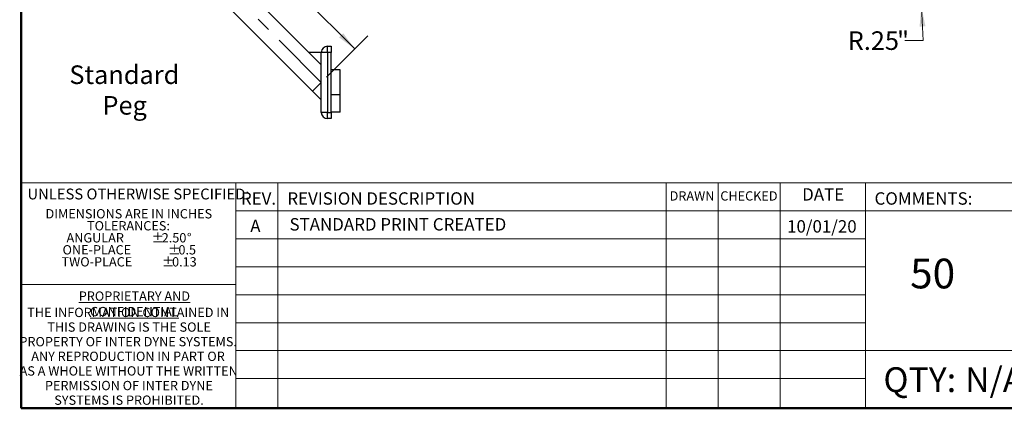
# Model space of a CAD drawing. Units: inches. Extents: x 0.5 to 10.5, y 0.5 to 8.
# Drawn here: x 0.5 to 7.1, y 0.5 to 3.1 of the extents above; entities that cross this region are included whole.
import ezdxf

# ---------------------------------------------------------------- set-up
doc = ezdxf.new("R2010")
doc.units = ezdxf.units.IN
doc.header["$MEASUREMENT"] = 0
doc.linetypes.add('CENTERX2', pattern=[0.8, 0.5, -0.1, 0.1, -0.1])
doc.styles.add('SLDTEXTSTYLE0', font='TXT', dxfattribs={"width": 0.7})
doc.styles.add('SLDTEXTSTYLE1', font='TXT', dxfattribs={"width": 0.75})
doc.dimstyles.new('SLDDIMSTYLE4', dxfattribs={"dimtxt": 0.125, "dimasz": 0.13, "dimexe": 0, "dimexo": 0.0625, "dimgap": 0.03125, "dimtad": 0, "dimtih": 1, "dimtoh": 1, "dimlfac": 10, "dimrnd": 1e-09, "dimzin": 12, "dimdsep": 46, "dimtxsty": 'SLDTEXTSTYLE1', "dimsah": 1, "dimcen": 0, "dimadec": 0, "dimazin": 3, "dimtfac": 1, "dimtofl": 0, "dimtmove": 0, "dimatfit": 3, "dimfxl": 0, "dimfrac": 2, "dimtolj": 1, "dimtzin": 12, "dimarcsym": 0})
doc.dimstyles.new('SLDDIMSTYLE8', dxfattribs={"dimtxt": 0.125, "dimasz": 0.13, "dimexe": 0, "dimexo": 0.0625, "dimgap": 0.03125, "dimtad": 0, "dimtih": 1, "dimtoh": 1, "dimlfac": 3, "dimrnd": 1e-09, "dimzin": 4, "dimdsep": 46, "dimtxsty": 'SLDTEXTSTYLE1', "dimsah": 1, "dimcen": 0.09, "dimadec": 0, "dimazin": 1, "dimtfac": 1, "dimtofl": 0, "dimtmove": 0, "dimatfit": 3, "dimfxl": 0, "dimfrac": 2, "dimtolj": 1, "dimtzin": 12, "dimarcsym": 0})

# ---------------------------------------------------------------- blocks, each defined once
blk = doc.blocks.new('SW_NOTE_0_2')
at = {"color": 0, "linetype": 'Continuous', "lineweight": 0, "char_height": 0.125, "attachment_point": 2, "style": 'SLDTEXTSTYLE0'}
for s, insert in [('Standard', (0.3125, 0.1611)), ('Peg', (0.3146, -0.0449))]:
    blk.add_mtext(s, dxfattribs=dict(at, insert=insert))
blk = doc.blocks.new('SW_NOTE_0_3')
at = {"color": 0, "linetype": 'Continuous', "lineweight": 0, "char_height": 0.0625, "attachment_point": 2, "style": 'SLDTEXTSTYLE1'}
for s, insert in [('DIMENSIONS ARE IN INCHES', (0.5449, 0.0806)), ('TOLERANCES:', (0.5425, -0.0002)), ('ANGULAR', (0.3188, -0.0811)), ('%%p', (0.7396, -0.0811)), ('2.50', (0.849, -0.0811)), ('%%d', (0.951, -0.0811)), ('ONE-PLACE', (0.3297, -0.1619)), ('%%p', (0.8507, -0.1619)), ('0.5', (0.9376, -0.1619)), ('TWO-PLACE', (0.33, -0.2427)), ('%%p', (0.8091, -0.2427)), ('0.13', (0.9185, -0.2427))]:
    blk.add_mtext(s, dxfattribs=dict(at, insert=insert))
blk = doc.blocks.new('SW_NOTE_0_4')
at = {"color": 0, "linetype": 'Continuous', "lineweight": 0, "char_height": 0.0625, "attachment_point": 2, "style": 'SLDTEXTSTYLE1'}
for s, insert in [('THE INFORMATION CONTAINED IN', (0.6641, 0.0806)), ('THIS DRAWING IS THE SOLE', (0.6698, -0.0178)), ('PROPERTY OF INTER DYNE SYSTEMS.', (0.6637, -0.1161)), ('ANY REPRODUCTION IN PART OR', (0.6626, -0.2144)), ('AS A WHOLE WITHOUT THE WRITTEN', (0.6672, -0.3128)), ('PERMISSION OF INTER DYNE', (0.6685, -0.4111)), ('SYSTEMS IS PROHIBITED.', (0.6694, -0.5094))]:
    blk.add_mtext(s, dxfattribs=dict(at, insert=insert))
blk = doc.blocks.new('_D_6')
at = {"color": 7, "linetype": 'Continuous', "lineweight": 0}
for p, q in [((6.5538, 3.198), (6.5667, 2.9735)), ((6.5667, 2.9735), (6.4417, 2.9735))]:
    blk.add_line(p, q, dxfattribs=at)
at = {"color": 7, "linetype": 'Continuous', "lineweight": 18}
blk.add_solid([(6.5538, 3.198), (6.5413, 3.0671), (6.5812, 3.0694)], dxfattribs=at)
at = {"color": 7, "linetype": 'Continuous', "lineweight": 18, "char_height": 0.125, "attachment_point": 1, "style": 'SLDTEXTSTYLE1'}
for s, insert in [('R.25', (6.058, 3.0354)), ('"', (6.3901, 3.0354))]:
    blk.add_mtext(s, dxfattribs=dict(at, insert=insert))
blk = doc.blocks.new('_D_11')
at = {"color": 7, "linetype": 'Continuous', "lineweight": 0}
for p, q in [((1.1391, 4.1445), (1.4171, 4.4219)), ((1.3286, 4.3336), (1.9102, 3.7509)), ((2.7429, 2.9166), (2.1082, 3.5525)), ((2.5533, 2.7274), (2.8313, 3.0049))]:
    blk.add_line(p, q, dxfattribs=at)
at = {"color": 7, "linetype": 'Continuous', "lineweight": 18}
for points in [[(1.3286, 4.3336), (1.4063, 4.2275), (1.4346, 4.2558)], [(2.7429, 2.9166), (2.6652, 3.0227), (2.6369, 2.9945)]]:
    blk.add_solid(points, dxfattribs=at)
at = {"color": 7, "linetype": 'Continuous', "lineweight": 18, "insert": (1.8476, 3.7136), "char_height": 0.125, "attachment_point": 1, "style": 'SLDTEXTSTYLE1'}
blk.add_mtext('6.00', dxfattribs=at)

msp = doc.modelspace()

# ---------------------------------------------------------------- linework, layer by layer
at = {"color": 7, "linetype": 'Continuous', "lineweight": 50}
for p, q in [((0.5, 0.5), (0.5, 8)), ((10.5, 0.5), (0.5, 0.5))]:
    msp.add_line(p, q, dxfattribs=at)
at = {"color": 7, "linetype": 'CENTERX2', "lineweight": 18}
msp.add_line((1.103702, 4.109155), (2.517915, 2.692082), dxfattribs=at)
at = {"color": 7, "linetype": 'Continuous', "lineweight": 25}
for p, q in [((2.4341, 2.893749), (1.221553, 4.106295)), ((1.103702, 3.988444), (2.45899, 2.633156)), ((2.559582, 2.893749), (2.559582, 2.935415)), ((2.559582, 2.935415), (2.584582, 2.935415)), ((2.584582, 2.935415), (2.584582, 2.893749)), ((2.517915, 2.809009), (2.433176, 2.893749)), ((2.517915, 2.893749), (2.433176, 2.893749)), ((2.517915, 2.490415), (2.517915, 2.893749)), ((2.559582, 2.893749), (2.517915, 2.893749)), ((2.584582, 2.893749), (2.559582, 2.893749)), ((2.559582, 2.893749), (2.559582, 2.490415)), ((2.584582, 2.490415), (2.584582, 2.893749)), ((2.644582, 2.775415), (2.584582, 2.775415)), ((2.644582, 2.608749), (2.644582, 2.775415)), ((2.45899, 2.633156), (2.517915, 2.574231)), ((2.644582, 2.608749), (2.584582, 2.608749)), ((2.644582, 2.492082), (2.644582, 2.608749)), ((2.559582, 2.490415), (2.517915, 2.490415)), ((2.559582, 2.490415), (2.584582, 2.490415)), ((2.559582, 2.448749), (2.559582, 2.490415)), ((2.644582, 2.492082), (2.584582, 2.492082)), ((2.584582, 2.490415), (2.584582, 2.448749)), ((2.584582, 2.448749), (2.559582, 2.448749))]:
    msp.add_line(p, q, dxfattribs=at)
at = {"color": 8, "linetype": 'Continuous', "lineweight": 25}
msp.add_line((2.45899, 2.633156), (2.517915, 2.692082), dxfattribs=at)
at = {"color": 7, "linetype": 'Continuous', "lineweight": 18}
for p, q in [((7.391305, 2.015705), (0.5, 2.015705)), ((1.942633, 2.015705), (1.942633, 0.5)), ((2.225386, 2.015705), (2.225386, 0.5)), ((4.837798, 2.015705), (4.837798, 0.5)), ((5.186425, 2.015705), (5.186425, 0.5)), ((5.604761, 2.015705), (5.604761, 0.5)), ((6.177642, 2.015705), (6.177642, 0.5)), ((1.942633, 1.827705), (7.391305, 1.827705)), ((1.942633, 1.639705), (6.177642, 1.639705)), ((1.942633, 1.451705), (6.177642, 1.451705)), ((1.942633, 1.332737), (0.5, 1.332737)), ((1.942633, 1.263705), (6.177642, 1.263705)), ((1.942633, 1.075705), (6.177642, 1.075705)), ((1.942633, 0.887705), (6.177642, 0.887705)), ((6.177642, 0.887705), (7.391305, 0.887705)), ((1.942633, 0.699705), (6.177642, 0.699705))]:
    msp.add_line(p, q, dxfattribs=at)
at = {"color": 7, "linetype": 'Continuous', "lineweight": 25}
for centre, start, end in [((2.559582, 2.893749), 90, 180), ((2.559582, 2.490415), 180, 270)]:
    msp.add_arc(centre, 0.041667, start, end, dxfattribs=at)

# ---------------------------------------------------------------- block references
at = {"color": 7, "linetype": 'Continuous', "lineweight": 0}
for name, p in [('SW_NOTE_0_2', (0.880612, 2.645024)), ('SW_NOTE_0_3', (0.678374, 1.759141)), ('SW_NOTE_0_4', (0.555168, 1.09552))]:
    msp.add_blockref(name, p, dxfattribs=at)

# ---------------------------------------------------------------- texts
at = {"color": 7, "linetype": 'Continuous', "lineweight": 0, "style": 'SLDTEXTSTYLE1'}
for s, insert, char_height, attachment_point in [('UNLESS OTHERWISE SPECIFIED:', (0.541202, 1.977795), 0.07291667, 1), ('REV.', (1.977254, 1.952833), 0.0833333, 1), ('REVISION DESCRIPTION', (2.289636, 1.952833), 0.08333333, 1), ('DRAWN', (5.011017, 1.959642), 0.0625, 2), ('CHECKED', (5.39384, 1.959642), 0.0625, 2), ('DATE', (5.751762, 1.980363), 0.0833333, 1), ('COMMENTS:', (6.238518, 1.952833), 0.0833333, 1), ('A', (2.040035, 1.768185), 0.083333, 1), ('STANDARD PRINT CREATED', (2.304031, 1.779016), 0.08333333, 1), ('10/01/20', (5.650605, 1.765107), 0.0833333, 1), ('50', (6.47801, 1.506555), 0.2, 1), ('\\LPROPRIETARY AND CONFIDENTIAL', (1.260695, 1.28604), 0.0625, 2), ('QTY:', (6.298461, 0.775995), 0.1666667, 1), ('N/A', (6.847796, 0.775995), 0.1666667, 1)]:
    msp.add_mtext(s, dxfattribs=dict(at, insert=insert, char_height=char_height, attachment_point=attachment_point))

# ---------------------------------------------------------------- dimensions: what is measured, and where the dimension line sits
at = {"color": 7, "linetype": 'Continuous', "lineweight": 18}
dim = msp.add_linear_dim(base=(2.742863, 2.916576), p1=(1.103702, 4.109155), p2=(2.517915, 2.692082), angle=314.9421323, dimstyle='SLDDIMSTYLE8', dxfattribs=at)
dim.commit()
dim.dimension.update_dxf_attribs({"geometry": '_D_11', "text_midpoint": (2.009194, 3.651728), "dimtype": 160})
dim = msp.add_radius_dim(center=(6.553193, 3.208857), mpoint=(6.553812, 3.198038), text='<>"', dimstyle='SLDDIMSTYLE4', dxfattribs=at)
dim.commit()
dim.dimension.update_dxf_attribs({"geometry": '_D_6', "text_midpoint": (6.249816, 2.973474), "dimtype": 164})

doc.saveas('drawing.dxf')
